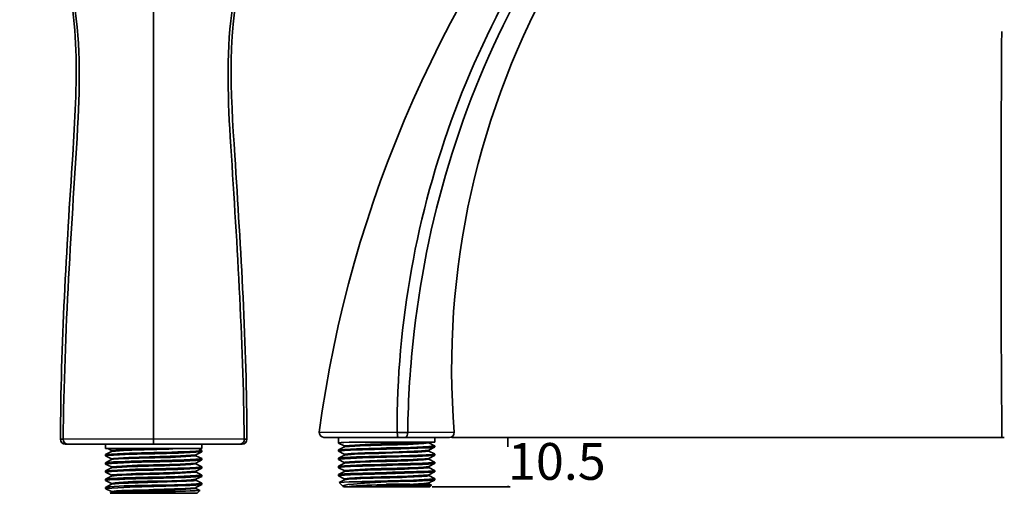
# Model space of a CAD drawing. Units: inches. Extents: x 88 to 522, y 270 to 546.
# Drawn here: x 88 to 343, y 270 to 392 of the extents above; entities that cross this region are included whole.
import ezdxf

# ---------------------------------------------------------------- set-up
doc = ezdxf.new("R2010")
doc.units = ezdxf.units.IN
doc.header["$MEASUREMENT"] = 0
doc.layers.add('Layer 1', color=7, linetype='Continuous')

msp = doc.modelspace()

# ---------------------------------------------------------------- hatches: boundary and pattern name
at = {"layer": 'Layer 1'}
for points in [[(214.47, 284.2), (214.55, 284.2), (214.51, 284.42)], [(342.09, 284.64), (342.18, 284.64), (342.13, 284.42)], [(214.47, 271.94), (214.55, 271.94), (214.51, 271.68)]]:
    msp.add_hatch(color=7, dxfattribs=at).paths.add_polyline_path(points)

# ---------------------------------------------------------------- linework, layer by layer
at = {"layer": 'Layer 1', "color": 7, "lineweight": 35}
for points in [[(123.01, 414.7), (123.01, 282.7)], [(165.81, 285.79), (185.93, 285.66)], [(165.81, 285.79), (165.85, 285.3), (166.12, 284.82), (166.51, 284.55), (167, 284.42)], [(185.93, 285.66), (188.68, 285.66)], [(185.93, 285.66), (185.98, 284.99), (186.02, 284.68), (186.07, 284.55), (186.15, 284.42)], [(188.68, 285.66), (200.66, 285.75)], [(199.43, 284.42), (199.91, 284.51), (200.35, 284.82), (200.58, 285.26), (200.66, 285.75)], [(98.94, 283.94), (99.03, 283.45), (99.3, 283.05), (99.69, 282.79), (100.18, 282.7)], [(98.94, 283.94), (99.65, 283.94)], [(99.65, 283.94), (123.01, 284.03)], [(99.65, 283.94), (99.69, 283.5), (99.87, 283.1), (100.22, 282.83), (100.62, 282.7)], [(100.18, 282.7), (145.88, 282.7)], [(110.62, 281.51), (110.62, 282.7)], [(123.01, 284.03), (146.41, 283.94)], [(135.44, 281.51), (135.44, 282.7)], [(146.41, 283.94), (146.36, 283.5), (146.19, 283.1), (145.83, 282.83), (145.43, 282.7)], [(145.88, 282.7), (146.36, 282.79), (146.76, 283.05), (147.03, 283.45), (147.12, 283.94)], [(146.41, 283.94), (147.12, 283.94)], [(167, 284.42), (199.43, 284.42)], [(170.76, 283), (170.76, 284.42)], [(173.5, 283.22), (172.13, 283.13), (171.42, 283.09), (170.76, 283)], [(170.76, 283), (170.8, 282.96)], [(170.8, 282.96), (172.26, 282.21)], [(195.62, 283.22), (173.5, 283.22)], [(194.12, 283), (194.12, 283.22)], [(195.58, 282.25), (194.12, 283)], [(195.62, 283.22), (195.62, 284.42)], [(200.04, 284.42), (342.75, 284.42)], [(200.04, 284.42), (215.13, 284.42)], [(135.44, 281.51), (110.62, 281.51)], [(112.12, 280.8), (110.62, 280)], [(110.62, 280), (110.62, 279.96)], [(110.62, 279.69), (110.62, 279.96)], [(110.62, 279.69), (110.66, 279.69), (111.15, 279.78)], [(111.15, 281.51), (112.12, 281.02)], [(112.12, 281.02), (112.12, 280.75)], [(133.93, 279.91), (135.44, 280.71)], [(133.93, 279.69), (133.93, 279.96)], [(135.44, 281.06), (134.6, 281.51)], [(135.44, 281.02), (135.44, 281.06)], [(135.44, 280.75), (135.44, 281.02)], [(135.44, 280.71), (135.44, 280.75)], [(170.8, 281.19), (170.76, 281.14)], [(170.76, 280.88), (170.76, 281.14)], [(170.8, 280.83), (170.76, 280.88)], [(172.31, 281.98), (170.8, 281.19)], [(170.8, 280.88), (170.85, 280.92), (171.2, 280.92), (171.56, 280.97), (172.31, 281.01), (173.86, 281.1), (177, 281.23), (183.19, 281.41)], [(170.8, 280.83), (172.26, 280.08)], [(172.31, 279.86), (170.8, 279.06)], [(172.31, 282.21), (172.31, 281.94)], [(172.31, 280.08), (172.31, 279.86)], [(195.58, 282.21), (195.53, 282.16), (195.22, 282.16), (194.82, 282.12), (194.07, 282.07), (192.52, 281.98), (189.38, 281.85), (183.19, 281.68)], [(183.19, 281.41), (186.86, 281.5)], [(194.07, 281.1), (193.14, 281.01), (192.17, 280.92), (190.27, 280.83), (186.42, 280.7)], [(186.86, 281.5), (191.24, 281.63), (193.41, 281.72), (194.52, 281.76), (195.58, 281.9)], [(195.58, 280.08), (194.52, 279.95), (193.41, 279.9), (191.24, 279.82), (186.86, 279.69)], [(194.07, 281.1), (195.58, 281.9)], [(194.12, 280.88), (194.12, 281.14)], [(195.58, 280.13), (194.12, 280.88)], [(195.58, 282.25), (195.62, 282.21)], [(195.58, 281.9), (195.62, 281.94)], [(195.58, 280.13), (195.62, 280.08)], [(195.58, 279.77), (195.62, 279.82)], [(195.62, 281.94), (195.62, 282.21)], [(195.62, 279.82), (195.62, 280.08)], [(110.62, 279.65), (110.62, 279.69)], [(110.62, 279.65), (112.12, 278.9)], [(112.12, 278.67), (110.62, 277.88)], [(111.15, 277.97), (110.62, 277.88)], [(110.62, 277.57), (110.62, 277.88)], [(110.62, 277.88), (110.66, 277.88)], [(110.62, 277.52), (110.62, 277.57)], [(110.62, 277.52), (112.12, 276.77)], [(112.61, 278.98), (112.12, 278.9)], [(112.12, 278.9), (112.12, 278.67)], [(112.61, 278.76), (112.12, 278.67)], [(135.44, 278.94), (133.93, 279.69)], [(133.93, 277.79), (135.44, 278.59)], [(133.93, 277.57), (133.93, 277.83)], [(135.44, 276.82), (133.93, 277.61)], [(135.44, 278.94), (135.44, 278.9)], [(135.44, 278.63), (135.44, 278.9)], [(135.44, 278.59), (135.44, 278.63)], [(170.8, 279.06), (170.76, 279.06)], [(170.76, 278.75), (170.76, 279.06)], [(170.8, 278.71), (170.76, 278.75)], [(170.8, 278.75), (170.85, 278.8), (171.16, 278.8), (171.56, 278.84), (172.31, 278.89), (173.86, 278.98), (177, 279.11), (183.19, 279.29)], [(170.8, 278.71), (172.26, 277.96)], [(172.31, 277.74), (170.8, 276.94)], [(172.31, 277.96), (172.31, 277.74)], [(186.86, 279.69), (183.19, 279.6)], [(194.07, 278.98), (195.58, 279.77)], [(194.07, 276.86), (195.58, 277.65)], [(194.12, 278.75), (194.12, 279.02)], [(195.58, 278), (194.12, 278.8)], [(195.58, 278), (195.62, 278)], [(195.58, 277.65), (195.62, 277.7)], [(195.62, 277.7), (195.62, 278)], [(112.12, 276.55), (110.62, 275.75)], [(110.62, 275.45), (110.62, 275.75)], [(110.62, 275.75), (110.66, 275.75)], [(110.62, 275.4), (110.62, 275.45)], [(110.62, 275.4), (112.12, 274.65)], [(112.12, 276.77), (112.12, 276.55)], [(133.93, 275.67), (135.44, 276.46)], [(133.93, 275.45), (133.93, 275.71)], [(135.44, 274.69), (133.93, 275.49)], [(135.44, 276.51), (135.44, 276.82)], [(135.44, 276.82), (135.48, 276.82)], [(135.44, 276.46), (135.44, 276.51)], [(135.44, 274.38), (135.44, 274.69)], [(135.44, 274.69), (135.48, 274.69)], [(170.8, 276.94), (170.76, 276.94)], [(170.76, 276.63), (170.76, 276.94)], [(170.8, 276.59), (170.76, 276.63)], [(170.8, 274.82), (170.76, 274.82)], [(170.76, 274.51), (170.76, 274.82)], [(170.8, 276.63), (170.85, 276.68), (171.2, 276.68), (171.56, 276.77), (172.31, 276.81), (173.86, 276.86), (177, 276.99), (183.19, 277.16)], [(170.8, 276.59), (172.26, 275.84)], [(172.31, 275.61), (170.8, 274.82)], [(170.8, 274.51), (170.85, 274.55), (170.94, 274.6), (171.16, 274.55), (171.56, 274.64), (172.31, 274.69), (173.86, 274.73), (177, 274.86), (183.19, 275.04)], [(172.31, 275.84), (172.31, 275.61)], [(183.19, 275.04), (190.18, 275.22)], [(190.18, 275.22), (192.92, 275.35), (194.25, 275.39), (194.96, 275.44), (195.62, 275.53)], [(194.07, 274.77), (195.58, 275.53)], [(194.12, 276.63), (194.12, 276.9)], [(195.58, 275.88), (194.12, 276.68)], [(194.12, 274.55), (194.12, 274.77)], [(195.58, 275.88), (195.62, 275.88)], [(195.62, 275.57), (195.62, 275.88)], [(195.62, 275.53), (195.62, 275.57)], [(112.12, 274.43), (110.62, 273.63)], [(110.62, 273.32), (110.62, 273.63)], [(110.62, 273.63), (110.66, 273.63)], [(110.62, 273.32), (111.15, 273.41), (111.68, 273.46), (112.79, 273.5)], [(110.62, 273.28), (110.62, 273.32)], [(110.62, 273.28), (112.12, 272.53)], [(112.12, 272.3), (110.62, 271.51)], [(110.62, 271.2), (110.71, 271.24), (113.8, 271.42), (116.9, 271.55), (132.34, 271.99), (133.89, 272.08), (135.44, 272.22)], [(112.12, 274.65), (112.12, 274.43)], [(114.03, 272.75), (113.05, 272.66), (112.12, 272.53)], [(112.12, 272.53), (112.12, 272.3)], [(114.03, 272.48), (112.12, 272.3)], [(133.93, 273.37), (133.8, 273.28), (133.62, 273.28), (133.31, 273.23), (131.46, 273.1), (114.03, 272.48)], [(133.93, 273.59), (135.44, 274.34)], [(133.93, 273.32), (133.93, 273.59)], [(135.44, 272.57), (133.93, 273.37)], [(133.93, 271.46), (135.44, 272.22)], [(135.44, 274.34), (135.44, 274.38)], [(135.44, 272.26), (135.44, 272.57)], [(135.44, 272.57), (135.48, 272.57)], [(135.44, 272.22), (135.44, 272.26)], [(170.8, 274.46), (170.76, 274.51)], [(170.8, 274.46), (172.26, 273.71)], [(172.31, 273.49), (170.94, 272.78)], [(173.5, 272.92), (170.94, 272.78)], [(170.94, 272.78), (170.94, 272.74)], [(171.87, 271.81), (170.94, 272.74)], [(171.87, 271.81), (171.87, 271.9), (171.95, 271.94), (172.48, 272.07), (173.19, 272.21), (174.61, 272.34), (177.48, 272.56), (183.19, 272.92)], [(172.31, 273.71), (172.31, 273.49)], [(173.5, 272.92), (190.18, 273.4)], [(183.19, 272.92), (173.5, 272.92)], [(194.07, 272.43), (193.85, 272.34), (193.59, 272.3), (193.1, 272.25), (192.04, 272.21), (190, 272.12), (185.84, 271.94), (177.62, 271.68)], [(182.35, 271.68), (188.37, 271.81), (194.34, 272.03), (194.74, 272.07), (194.6, 272.12), (194.43, 272.12), (193.67, 272.16), (189.21, 272.3), (183.19, 272.43)], [(195.62, 273.76), (195.58, 273.71), (195.44, 273.67), (195.22, 273.67), (194.96, 273.62), (194.25, 273.58), (192.92, 273.54), (190.18, 273.4)], [(194.07, 272.65), (195.58, 273.4)], [(195.58, 273.76), (194.12, 274.55)], [(194.12, 272.43), (194.12, 272.65)], [(194.78, 272.07), (194.12, 272.43)], [(195.58, 273.76), (195.62, 273.76)], [(195.58, 273.4), (195.62, 273.45)], [(195.62, 273.45), (195.62, 273.76)], [(110.62, 271.51), (111.68, 271.64), (112.79, 271.69)], [(110.62, 271.2), (110.62, 271.51)], [(110.62, 271.51), (110.66, 271.51)], [(110.66, 271.15), (110.62, 271.2)], [(110.66, 271.15), (112.12, 270.4)], [(112.12, 270.18), (111.81, 270)], [(111.81, 270), (111.86, 270)], [(111.81, 269.96), (111.81, 270)], [(134.24, 269.96), (111.81, 269.96)], [(112.12, 270.4), (112.12, 270.18)], [(133.93, 271.24), (133.93, 271.46)], [(134.95, 270.71), (133.93, 271.24)], [(134.24, 269.96), (134.95, 270.71)], [(134.95, 270.71), (134.99, 270.71)], [(134.95, 270.71), (134.99, 270.71)], [(171.95, 271.77), (171.87, 271.81)], [(171.95, 271.77), (172.04, 271.68)], [(194.38, 271.68), (172.04, 271.68)], [(194.38, 271.68), (194.78, 272.07)], [(194.96, 271.68), (215.13, 271.68)]]:
    msp.add_lwpolyline(points, dxfattribs=at)
at = {"layer": 'Layer 1', "lineweight": 0}
for points in [[(214.47, 284.2), (214.55, 284.2), (214.51, 284.42)], [(342.09, 284.64), (342.18, 284.64), (342.13, 284.42)], [(214.47, 271.94), (214.55, 271.94), (214.51, 271.68)]]:
    msp.add_lwpolyline(points, dxfattribs=at)
at = {"layer": 'Layer 1', "color": 7, "lineweight": 35}
for points in [[(237.16, 446.99), (198.71, 401.48), (173.55, 344.88), (165.81, 285.79)], [(227.43, 405.67), (206.72, 369.39), (197.3, 327.39), (200.66, 285.75)], [(342.13, 284.64), (341.84, 319.75), (341.84, 354.53), (342.08, 389.39)], [(102.13, 357.42), (100.48, 332.94), (99.04, 308.48), (98.94, 283.94)], [(147.12, 283.94), (147.03, 308.47), (145.54, 332.86), (143.97, 357.33)], [(193.98, 283.22), (186.96, 282.56), (179.25, 282.95), (172.31, 282.21)], [(194.12, 283), (187.05, 282.27), (179.4, 282.65), (172.31, 281.98)], [(214.51, 284.2), (214.51, 283.46), (214.51, 282.71), (214.51, 281.97)], [(135.44, 281.02), (127.27, 280.31), (118.77, 280.65), (110.62, 280)], [(111.15, 279.78), (119.17, 280.3), (127.47, 280.09), (135.44, 280.71)], [(129.02, 281.51), (123.65, 281.2), (117.57, 281.32), (112.12, 280.8)], [(121.55, 281.51), (118.52, 281.24), (115.17, 281.46), (112.12, 281.02)], [(133.93, 279.91), (126.97, 279.3), (119.63, 279.51), (112.61, 278.98)], [(183.19, 281.68), (179.14, 281.41), (174.87, 281.63), (170.8, 281.19)], [(186.42, 280.7), (182.07, 280.36), (176.75, 280.64), (172.31, 280.08)], [(186.42, 280.48), (181.79, 280.19), (176.95, 280.38), (172.31, 279.86)], [(194.12, 280.88), (191.8, 280.5), (188.65, 280.7), (186.42, 280.48)], [(110.62, 277.57), (118.78, 278.28), (127.28, 277.93), (135.44, 278.59)], [(135.44, 278.9), (127.5, 278.27), (119.14, 278.5), (111.15, 277.97)], [(133.93, 277.79), (126.87, 277.12), (119.12, 277.51), (112.12, 276.77)], [(133.93, 277.57), (126.81, 276.86), (119.29, 277.2), (112.17, 276.55)], [(133.93, 279.69), (127.03, 278.97), (119.56, 279.31), (112.61, 278.76)], [(183.19, 279.6), (179.17, 279.42), (174.85, 279.47), (170.8, 279.06)], [(183.19, 277.47), (179.17, 277.29), (174.85, 277.35), (170.8, 276.94)], [(194.07, 278.75), (186.95, 278.04), (179.43, 278.39), (172.31, 277.74)], [(183.19, 279.29), (187.24, 279.55), (191.51, 279.33), (195.58, 279.77)], [(183.19, 277.16), (187.24, 277.43), (191.51, 277.21), (195.58, 277.65)], [(110.62, 275.45), (118.65, 276.19), (127.35, 275.79), (135.44, 276.46)], [(135.44, 274.69), (127.46, 273.91), (118.74, 274.38), (110.62, 273.63)], [(133.93, 275.45), (126.79, 274.73), (119.26, 275.08), (112.12, 274.43)], [(183.19, 275.35), (179.39, 275.12), (174.69, 275.26), (170.8, 274.82)], [(194.07, 276.86), (187.03, 276.18), (179.28, 276.58), (172.31, 275.84)], [(194.07, 274.77), (187.1, 274.01), (179.25, 274.46), (172.31, 273.71)], [(112.79, 273.5), (120.23, 273.91), (127.97, 273.76), (135.44, 274.34)], [(135.44, 272.57), (128.4, 271.75), (119.62, 272.3), (112.79, 271.69)], [(133.89, 273.59), (127.54, 272.82), (120.28, 273.35), (114.03, 272.75)], [(189.34, 274.2), (183.79, 273.83), (177.88, 274.1), (172.31, 273.49)], [(194.07, 272.65), (187.19, 271.84), (179.66, 272.48), (172.84, 271.68)], [(183.19, 272.92), (187.24, 273.18), (191.51, 272.96), (195.58, 273.4)], [(194.07, 274.55), (192.93, 274.19), (190.31, 274.33), (189.34, 274.2)], [(133.93, 271.24), (127.05, 270.46), (119.2, 270.93), (112.12, 270.18)], [(182.35, 271.68), (186.54, 272), (190.68, 271.67), (194.78, 272.07)]]:
    msp.add_open_spline(points, degree=3, dxfattribs=at)
for points, knots in [([(243, 442.03), (233.52, 430.94), (226.19, 419.73), (218.98, 407.09), (211.93, 394.74), (205.84, 382.08), (200.8, 368.78), (190.98, 342.24), (185.74, 313.97), (185.93, 285.66)], [0, 0, 0, 0, 1, 1, 1, 2, 2, 2, 3, 3, 3, 3]), ([(88.41, 439.25), (88.55, 428.21), (93.93, 420.78), (97.97, 411.03), (104.7, 394.4), (103.09, 374.91), (102.13, 357.42)], [0, 0, 0, 0, 1, 1, 1, 2, 2, 2, 2]), ([(89.74, 438.15), (89.72, 424.74), (99.32, 414.01), (101.64, 401.12), (104.1, 389.79), (104.03, 378.53), (103.54, 367.02), (101.87, 339.27), (99.89, 311.75), (99.65, 283.94)], [0, 0, 0, 0, 1, 1, 1, 2, 2, 2, 3, 3, 3, 3]), ([(146.41, 283.94), (146.14, 310.07), (144.48, 336.03), (142.78, 362.11), (142.16, 373.3), (141.72, 385.21), (143.53, 396.3), (144.73, 404.88), (147.47, 411.63), (151.19, 419.44), (153.97, 425.18), (156.35, 431.67), (156.32, 438.15)], [0, 0, 0, 0, 1, 1, 1, 2, 2, 2, 3, 3, 3, 4, 4, 4, 4]), ([(143.97, 357.33), (142.97, 373.44), (141.73, 390.66), (146.41, 406.34), (149.96, 418.04), (157.56, 426.42), (157.64, 439.25)], [0, 0, 0, 0, 1, 1, 1, 2, 2, 2, 2]), ([(245.61, 439.87), (224.63, 415.24), (209.88, 388.75), (200.13, 357.89), (195.33, 342.89), (192.14, 327.44), (190.31, 311.8), (189.37, 303.11), (188.69, 294.4), (188.68, 285.66), (188.68, 285.66), (188.63, 285.26), (188.63, 285.26), (188.63, 285.26), (188.5, 284.9), (188.5, 284.9), (188.5, 284.9), (188.32, 284.6), (188.32, 284.6), (188.32, 284.6), (188.14, 284.46), (188.14, 284.46), (188.14, 284.46), (187.97, 284.42), (187.97, 284.42)], [0, 0, 0, 0, 1, 1, 1, 2, 2, 2, 3, 3, 3, 4, 4, 4, 5, 5, 5, 6, 6, 6, 7, 7, 7, 8, 8, 8, 8]), ([(194.07, 278.98), (188.78, 278.47), (183.06, 278.6), (177.75, 278.31), (177.75, 278.31), (175.01, 278.18), (175.01, 278.18), (175.01, 278.18), (173.63, 278.14), (173.63, 278.14), (173.63, 278.14), (172.97, 278.05), (172.97, 278.05), (172.97, 278.05), (172.44, 278.05), (172.44, 278.05), (172.44, 278.05), (172.31, 277.96), (172.31, 277.96)], [0, 0, 0, 0, 1, 1, 1, 2, 2, 2, 3, 3, 3, 4, 4, 4, 5, 5, 5, 6, 6, 6, 6]), ([(195.58, 278), (195.58, 278), (195.53, 277.91), (195.53, 277.91), (191.38, 277.62), (187.37, 277.64), (183.19, 277.47)], [0, 0, 0, 0, 1, 1, 1, 2, 2, 2, 2]), ([(135.44, 276.82), (135.44, 276.82), (135.44, 276.77), (135.44, 276.77), (127.3, 276.12), (118.8, 276.46), (110.62, 275.75)], [0, 0, 0, 0, 1, 1, 1, 2, 2, 2, 2]), ([(133.93, 275.67), (127.68, 275.11), (121.13, 275.28), (114.82, 274.87), (114.82, 274.87), (113.5, 274.82), (113.5, 274.82), (113.5, 274.82), (112.79, 274.78), (112.79, 274.78), (112.79, 274.78), (112.48, 274.74), (112.48, 274.74), (112.48, 274.74), (112.26, 274.74), (112.26, 274.74), (112.26, 274.74), (112.17, 274.69), (112.17, 274.69), (112.17, 274.69), (112.12, 274.65), (112.12, 274.65)], [0, 0, 0, 0, 1, 1, 1, 2, 2, 2, 3, 3, 3, 4, 4, 4, 5, 5, 5, 6, 6, 6, 7, 7, 7, 7]), ([(194.07, 276.63), (194.07, 276.63), (194.03, 276.59), (194.03, 276.59), (194.03, 276.59), (193.72, 276.59), (193.72, 276.59), (193.72, 276.59), (193.41, 276.54), (193.41, 276.54), (193.41, 276.54), (192.75, 276.5), (192.75, 276.5), (192.75, 276.5), (191.37, 276.41), (191.37, 276.41), (185.09, 276), (178.54, 276.18), (172.31, 275.61)], [0, 0, 0, 0, 1, 1, 1, 2, 2, 2, 3, 3, 3, 4, 4, 4, 5, 5, 5, 6, 6, 6, 6]), ([(195.58, 275.88), (195.58, 275.88), (195.53, 275.79), (195.53, 275.79), (191.38, 275.5), (187.37, 275.52), (183.19, 275.35)], [0, 0, 0, 0, 1, 1, 1, 2, 2, 2, 2]), ([(111.81, 270), (111.81, 270), (111.86, 270.05), (111.86, 270.05), (111.86, 270.05), (112.21, 270.05), (112.21, 270.05), (112.21, 270.05), (112.52, 270.09), (112.52, 270.09), (112.52, 270.09), (113.27, 270.09), (113.27, 270.09), (113.27, 270.09), (114.69, 270.18), (114.69, 270.18), (121.34, 270.39), (128.36, 270.29), (134.95, 270.71)], [0, 0, 0, 0, 1, 1, 1, 2, 2, 2, 3, 3, 3, 4, 4, 4, 5, 5, 5, 6, 6, 6, 6]), ([(133.89, 271.46), (133.89, 271.46), (133.84, 271.42), (133.84, 271.42), (133.84, 271.42), (132.52, 271.29), (132.52, 271.29), (132.52, 271.29), (131.15, 271.2), (131.15, 271.2), (131.15, 271.2), (123.01, 270.93), (123.01, 270.93), (119.77, 270.58), (115.46, 270.98), (112.12, 270.4)], [0, 0, 0, 0, 1, 1, 1, 2, 2, 2, 3, 3, 3, 4, 4, 4, 5, 5, 5, 5])]:
    msp.add_open_spline(points, degree=3, knots=knots, dxfattribs=at)

# ---------------------------------------------------------------- texts
at = {"layer": 'Layer 1', "color": 7, "insert": (214.55, 273.45), "char_height": 9.52, "attachment_point": 7}
msp.add_mtext('\\fMyriad Pro|b0|i0|c0|p34;\\W1;10.5', dxfattribs=at)

doc.saveas('drawing.dxf')
